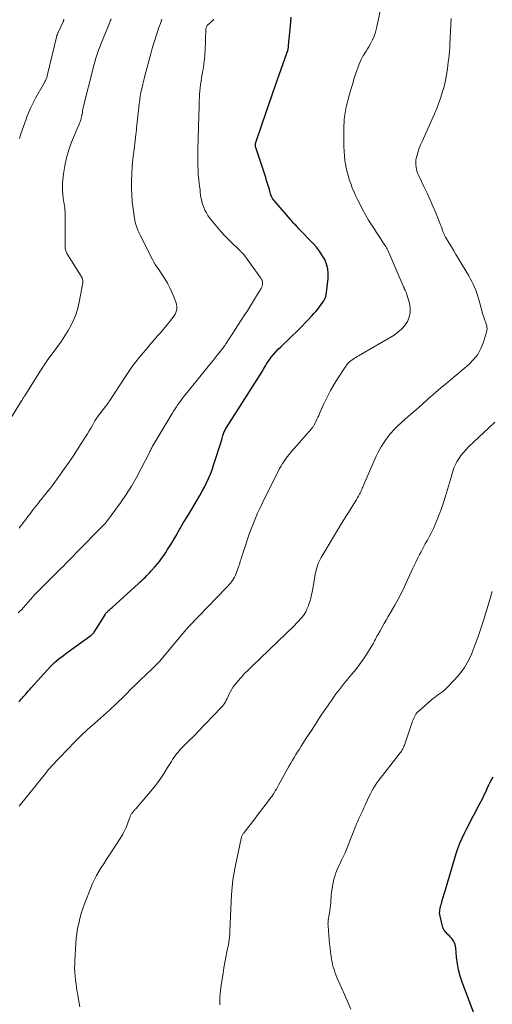
# Model space of a CAD drawing. Units: feet. Extents: x 1965000 to 1970000, y 515000 to 520000.
# Drawn here: x 1965834 to 1965950, y 515581 to 515824 of the extents above; entities that cross this region are included whole.
import ezdxf

# ---------------------------------------------------------------- set-up
doc = ezdxf.new("R2010")
doc.units = ezdxf.units.FT
doc.header["$LTSCALE"] = 100
doc.header["$MEASUREMENT"] = 0
doc.layers.add('CONTOUR INDEX', color=32, linetype='Continuous', lineweight=25)
doc.layers.add('CONTOUR INTERMEDIATE', color=40, linetype='Continuous', lineweight=15)

msp = doc.modelspace()

# ---------------------------------------------------------------- linework, layer by layer
at = {"layer": 'CONTOUR INDEX', "flags": 128}
for points, elevation in [([(1965833.38, 515656.05), (1965833.68, 515656.38), (1965833.98, 515656.71), (1965834.28, 515657.04), (1965834.57, 515657.38), (1965834.86, 515657.72), (1965835, 515657.89), (1965835.35, 515658.31), (1965835.71, 515658.73), (1965836.08, 515659.15), (1965836.45, 515659.56), (1965841.2, 515664.76), (1965841.69, 515665.27), (1965842.2, 515665.76), (1965842.73, 515666.23), (1965843.28, 515666.67), (1965843.84, 515667.1), (1965844.4, 515667.53), (1965844.97, 515667.95), (1965845.54, 515668.37), (1965851.13, 515672.4), (1965851.25, 515672.49), (1965851.36, 515672.59), (1965851.47, 515672.69), (1965851.58, 515672.8), (1965851.68, 515672.92), (1965851.77, 515673.04), (1965851.86, 515673.16), (1965851.94, 515673.29), (1965854.64, 515677.56), (1965854.71, 515677.68), (1965854.79, 515677.79), (1965854.87, 515677.9), (1965854.95, 515678), (1965855.04, 515678.11), (1965855.13, 515678.21), (1965855.22, 515678.3), (1965855.32, 515678.4), (1965855.53, 515678.6), (1965855.74, 515678.79), (1965855.95, 515678.98), (1965856.16, 515679.17), (1965856.36, 515679.35), (1965862.93, 515685.27), (1965863.34, 515685.64), (1965863.73, 515686.01), (1965864.13, 515686.38), (1965864.52, 515686.76), (1965864.9, 515687.15), (1965865.28, 515687.54), (1965865.65, 515687.94), (1965866.02, 515688.34), (1965866.93, 515689.37), (1965867.5, 515690.03), (1965868.06, 515690.72), (1965868.59, 515691.42), (1965869.1, 515692.13), (1965869.6, 515692.87), (1965870.08, 515693.6), (1965870.54, 515694.35), (1965870.99, 515695.11), (1965872.06, 515696.94), (1965873.04, 515698.61), (1965874.02, 515700.29), (1965875.02, 515701.95), (1965876.02, 515703.61), (1965877.45, 515705.97), (1965878.04, 515706.98), (1965878.61, 515708), (1965879.16, 515709.03), (1965879.69, 515710.08), (1965880.18, 515711.14), (1965880.63, 515712.22), (1965881.04, 515713.31), (1965881.42, 515714.42), (1965883.4, 515720.72), (1965883.5, 515721.06), (1965883.61, 515721.39), (1965883.72, 515721.73), (1965883.82, 515722.07), (1965883.87, 515722.21), (1965883.96, 515722.47), (1965884.06, 515722.73), (1965884.18, 515722.99), (1965884.31, 515723.24), (1965884.44, 515723.49), (1965884.58, 515723.73), (1965884.73, 515723.97), (1965884.88, 515724.21), (1965893.29, 515737.39), (1965893.52, 515737.76), (1965893.75, 515738.14), (1965893.96, 515738.51), (1965894.17, 515738.9), (1965894.39, 515739.27), (1965894.61, 515739.65), (1965894.86, 515740.01), (1965895.11, 515740.36), (1965895.64, 515741.06), (1965896.19, 515741.74), (1965896.75, 515742.4), (1965897.35, 515743.04), (1965897.96, 515743.66), (1965902.41, 515747.9), (1965903.23, 515748.7), (1965904.03, 515749.52), (1965904.82, 515750.35), (1965905.59, 515751.19), (1965906.15, 515751.82), (1965906.62, 515752.37), (1965907.09, 515752.93), (1965907.53, 515753.51), (1965907.95, 515754.1), (1965908.56, 515754.98), (1965908.67, 515755.14), (1965908.77, 515755.31), (1965908.86, 515755.48), (1965908.94, 515755.65), (1965909.02, 515755.83), (1965909.08, 515756.01), (1965909.12, 515756.2), (1965909.15, 515756.39), (1965909.64, 515760.51), (1965909.67, 515761.71), (1965909.56, 515762.88), (1965909.25, 515764.02), (1965908.8, 515765.13), (1965908.19, 515766.18), (1965907.53, 515767.2), (1965906.78, 515768.16), (1965905.98, 515769.08), (1965902.46, 515772.76), (1965902.19, 515773.04), (1965901.93, 515773.32), (1965901.66, 515773.6), (1965901.4, 515773.88), (1965901.14, 515774.16), (1965900.88, 515774.45), (1965900.62, 515774.74), (1965900.37, 515775.03), (1965896.34, 515779.71), (1965896.19, 515779.89), (1965896.05, 515780.08), (1965895.93, 515780.28), (1965895.81, 515780.49), (1965895.71, 515780.7), (1965895.62, 515780.92), (1965895.54, 515781.14), (1965895.47, 515781.36), (1965895.17, 515782.42), (1965894.95, 515783.17), (1965894.73, 515783.92), (1965894.49, 515784.67), (1965894.25, 515785.42), (1965891.81, 515792.79), (1965891.78, 515792.91), (1965891.75, 515793.03), (1965891.73, 515793.15), (1965891.71, 515793.27), (1965891.71, 515793.33), (1965891.71, 515793.42), (1965891.71, 515793.51), (1965891.72, 515793.6), (1965891.74, 515793.7), (1965891.76, 515793.79), (1965891.78, 515793.88), (1965891.81, 515793.96), (1965891.84, 515794.05), (1965893.4, 515798.64), (1965894.21, 515801.02), (1965895.03, 515803.4), (1965895.86, 515805.78), (1965896.69, 515808.16), (1965899.47, 515816.08), (1965899.5, 515816.15), (1965899.53, 515816.22), (1965899.55, 515816.29), (1965899.58, 515816.36), (1965899.61, 515816.43), (1965899.64, 515816.5), (1965899.67, 515816.57), (1965899.69, 515816.64), (1965899.71, 515816.7), (1965899.74, 515816.8), (1965899.77, 515816.91), (1965899.79, 515817.01), (1965899.8, 515817.11), (1965899.83, 515817.27), (1965899.85, 515817.46), (1965899.87, 515817.64), (1965899.89, 515817.83), (1965899.91, 515818.01), (1965900.36, 515822.82), (1965900.5, 515824.9)], 960), ([(1965945.5, 515579.5), (1965942.71, 515586.91), (1965942.21, 515588.41), (1965941.8, 515589.94), (1965941.52, 515591.49), (1965941.33, 515593.07), (1965941.15, 515595.38), (1965941.09, 515595.81), (1965940.99, 515596.22), (1965940.84, 515596.62), (1965940.64, 515597), (1965940.41, 515597.36), (1965940.15, 515597.71), (1965939.86, 515598.03), (1965939.56, 515598.34), (1965939.14, 515598.72), (1965938.67, 515599.23), (1965938.26, 515599.79), (1965937.97, 515600.42), (1965937.75, 515601.08), (1965937.25, 515603.23), (1965937.19, 515603.61), (1965937.15, 515603.99), (1965937.17, 515604.37), (1965937.21, 515604.76), (1965937.28, 515605.14), (1965937.37, 515605.52), (1965937.46, 515605.9), (1965937.57, 515606.27), (1965937.81, 515607.11), (1965938.05, 515607.9), (1965938.28, 515608.69), (1965938.52, 515609.48), (1965938.75, 515610.27), (1965941.25, 515618.63), (1965941.67, 515619.91), (1965942.13, 515621.18), (1965942.67, 515622.42), (1965943.24, 515623.65), (1965943.85, 515624.86), (1965944.48, 515626.06), (1965945.11, 515627.26), (1965945.75, 515628.45), (1965946.83, 515630.47), (1965947.32, 515631.4), (1965947.79, 515632.33), (1965948.24, 515633.28), (1965948.67, 515634.23), (1965948.85, 515634.66), (1965949.19, 515635.4), (1965949.55, 515636.13), (1965949.93, 515636.85), (1965950.34, 515637.56)], 980)]:
    msp.add_lwpolyline(points, dxfattribs=dict(at, elevation=elevation))
at = {"layer": 'CONTOUR INTERMEDIATE', "flags": 128}
for points, elevation in [([(1965833.43, 515630.33), (1965839.94, 515638.39), (1965840.11, 515638.61), (1965840.29, 515638.83), (1965840.46, 515639.04), (1965840.64, 515639.26), (1965840.82, 515639.47), (1965841, 515639.68), (1965841.18, 515639.89), (1965841.37, 515640.1), (1965845.45, 515644.4), (1965847.05, 515646.04), (1965848.67, 515647.66), (1965850.35, 515649.22), (1965852.05, 515650.76), (1965854.99, 515653.35), (1965855.24, 515653.57), (1965855.49, 515653.8), (1965855.75, 515654.03), (1965856, 515654.26), (1965856.25, 515654.49), (1965856.5, 515654.72), (1965856.74, 515654.96), (1965856.98, 515655.2), (1965859.82, 515657.99), (1965861.01, 515659.16), (1965862.2, 515660.32), (1965863.41, 515661.48), (1965864.61, 515662.63), (1965866.53, 515664.44), (1965866.78, 515664.68), (1965867.02, 515664.93), (1965867.27, 515665.18), (1965867.51, 515665.43), (1965867.74, 515665.68), (1965867.97, 515665.94), (1965868.2, 515666.2), (1965868.43, 515666.46), (1965873.82, 515672.91), (1965874.28, 515673.46), (1965874.75, 515674), (1965875.22, 515674.53), (1965875.7, 515675.07), (1965876.19, 515675.59), (1965876.67, 515676.11), (1965877.17, 515676.63), (1965877.66, 515677.14), (1965884.51, 515684.15), (1965884.9, 515684.57), (1965885.28, 515685), (1965885.64, 515685.44), (1965885.98, 515685.9), (1965886.08, 515686.03), (1965886.34, 515686.44), (1965886.59, 515686.85), (1965886.8, 515687.29), (1965887, 515687.73), (1965887.17, 515688.19), (1965887.33, 515688.64), (1965887.49, 515689.1), (1965887.64, 515689.57), (1965887.76, 515689.98), (1965887.97, 515690.65), (1965888.18, 515691.31), (1965888.39, 515691.98), (1965888.61, 515692.65), (1965889.42, 515695.14), (1965889.84, 515696.4), (1965890.28, 515697.65), (1965890.75, 515698.89), (1965891.23, 515700.12), (1965891.74, 515701.34), (1965892.26, 515702.56), (1965892.82, 515703.76), (1965893.39, 515704.95), (1965897.11, 515712.48), (1965897.39, 515713.03), (1965897.69, 515713.58), (1965898, 515714.13), (1965898.32, 515714.66), (1965898.42, 515714.83), (1965898.7, 515715.28), (1965899, 515715.71), (1965899.3, 515716.14), (1965899.62, 515716.56), (1965899.95, 515716.97), (1965900.28, 515717.38), (1965900.62, 515717.78), (1965900.97, 515718.18), (1965901.4, 515718.67), (1965901.97, 515719.3), (1965902.53, 515719.94), (1965903.1, 515720.59), (1965903.66, 515721.23), (1965905.55, 515723.39), (1965905.67, 515723.54), (1965905.79, 515723.69), (1965905.91, 515723.85), (1965906.02, 515724.01), (1965906.13, 515724.17), (1965906.22, 515724.34), (1965906.31, 515724.51), (1965906.4, 515724.69), (1965906.67, 515725.29), (1965906.89, 515725.76), (1965907.11, 515726.24), (1965907.33, 515726.71), (1965907.54, 515727.19), (1965908.63, 515729.58), (1965909.42, 515731.23), (1965910.26, 515732.85), (1965911.17, 515734.44), (1965912.13, 515736), (1965913.82, 515738.6), (1965914.02, 515738.89), (1965914.23, 515739.17), (1965914.46, 515739.44), (1965914.7, 515739.69), (1965914.96, 515739.93), (1965915.23, 515740.16), (1965915.51, 515740.37), (1965915.8, 515740.57), (1965915.86, 515740.61), (1965916.18, 515740.81), (1965916.51, 515741.02), (1965916.84, 515741.22), (1965917.18, 515741.42), (1965925.9, 515746.51), (1965926.88, 515747.2), (1965927.78, 515747.98), (1965928.54, 515748.88), (1965929.21, 515749.88), (1965929.65, 515750.96), (1965929.91, 515752.06), (1965929.9, 515753.2), (1965929.7, 515754.35), (1965928.99, 515756.74), (1965928.93, 515756.91), (1965928.86, 515757.08), (1965928.79, 515757.25), (1965928.71, 515757.41), (1965928.62, 515757.58), (1965928.58, 515757.66), (1965928.55, 515757.74), (1965928.51, 515757.82), (1965928.47, 515757.9), (1965928.44, 515757.99), (1965928.41, 515758.07), (1965928.37, 515758.15), (1965928.34, 515758.24), (1965924.65, 515766.88), (1965924.56, 515767.07), (1965924.47, 515767.26), (1965924.38, 515767.45), (1965924.28, 515767.64), (1965924.18, 515767.83), (1965924.08, 515768.01), (1965923.97, 515768.2), (1965923.86, 515768.37), (1965923.09, 515769.55), (1965922.59, 515770.31), (1965922.09, 515771.07), (1965921.6, 515771.84), (1965921.1, 515772.6), (1965920.44, 515773.61), (1965919.64, 515774.89), (1965918.87, 515776.19), (1965918.14, 515777.51), (1965917.44, 515778.85), (1965916.97, 515779.79), (1965916.5, 515780.79), (1965916.04, 515781.8), (1965915.62, 515782.83), (1965915.23, 515783.87), (1965914.88, 515784.92), (1965914.56, 515785.98), (1965914.29, 515787.06), (1965914.05, 515788.14), (1965914.01, 515788.38), (1965913.81, 515789.53), (1965913.66, 515790.69), (1965913.57, 515791.86), (1965913.52, 515793.03), (1965913.5, 515795.04), (1965913.49, 515795.21), (1965913.5, 515795.37), (1965913.5, 515795.54), (1965913.5, 515795.71), (1965913.51, 515795.87), (1965913.51, 515796.04), (1965913.51, 515796.21), (1965913.51, 515796.37), (1965913.52, 515797.48), (1965913.53, 515798.21), (1965913.57, 515798.93), (1965913.63, 515799.65), (1965913.71, 515800.36), (1965913.78, 515800.86), (1965913.93, 515801.82), (1965914.1, 515802.78), (1965914.32, 515803.73), (1965914.57, 515804.67), (1965915.19, 515806.82), (1965915.34, 515807.32), (1965915.49, 515807.83), (1965915.64, 515808.34), (1965915.79, 515808.84), (1965915.94, 515809.35), (1965916.1, 515809.85), (1965916.27, 515810.35), (1965916.44, 515810.85), (1965917.32, 515813.37), (1965917.54, 515813.93), (1965917.79, 515814.48), (1965918.08, 515815.01), (1965918.39, 515815.53), (1965918.71, 515816.04), (1965919.04, 515816.56), (1965919.35, 515817.08), (1965919.65, 515817.61), (1965920.09, 515818.37), (1965920.57, 515819.3), (1965920.98, 515820.26), (1965921.31, 515821.24), (1965921.57, 515822.25), (1965922.46, 515826.39)], 964), ([(1965830.79, 515724.93), (1965834.06, 515730.32), (1965834.17, 515730.49), (1965834.28, 515730.67), (1965834.39, 515730.84), (1965834.5, 515731.01), (1965834.61, 515731.18), (1965834.72, 515731.36), (1965834.83, 515731.53), (1965834.94, 515731.7), (1965838.38, 515737.2), (1965838.63, 515737.58), (1965838.87, 515737.97), (1965839.12, 515738.35), (1965839.36, 515738.74), (1965839.62, 515739.12), (1965839.87, 515739.5), (1965840.13, 515739.87), (1965840.4, 515740.24), (1965843, 515743.79), (1965843.88, 515745.04), (1965844.72, 515746.32), (1965845.51, 515747.63), (1965846.26, 515748.96), (1965846.92, 515750.33), (1965847.48, 515751.74), (1965847.92, 515753.19), (1965848.26, 515754.67), (1965849.13, 515759.37), (1965849.16, 515759.59), (1965849.17, 515759.8), (1965849.14, 515760.02), (1965849.1, 515760.23), (1965849.04, 515760.44), (1965848.96, 515760.64), (1965848.87, 515760.84), (1965848.76, 515761.03), (1965845.42, 515766.38), (1965845.28, 515766.61), (1965845.16, 515766.84), (1965845.05, 515767.09), (1965844.95, 515767.33), (1965844.88, 515767.59), (1965844.82, 515767.84), (1965844.79, 515768.11), (1965844.78, 515768.37), (1965844.84, 515775.76), (1965844.84, 515775.89), (1965844.84, 515776.01), (1965844.84, 515776.14), (1965844.84, 515776.27), (1965844.84, 515776.4), (1965844.84, 515776.53), (1965844.83, 515776.66), (1965844.82, 515776.79), (1965844.75, 515777.47), (1965844.7, 515777.94), (1965844.64, 515778.4), (1965844.57, 515778.87), (1965844.49, 515779.33), (1965844.33, 515780.29), (1965844.2, 515781.24), (1965844.12, 515782.18), (1965844.13, 515783.13), (1965844.19, 515784.08), (1965844.41, 515786.26), (1965844.7, 515788.28), (1965845.12, 515790.27), (1965845.7, 515792.21), (1965846.41, 515794.13), (1965848.26, 515798.54), (1965848.37, 515798.81), (1965848.47, 515799.08), (1965848.57, 515799.34), (1965848.66, 515799.62), (1965848.75, 515799.91), (1965848.79, 515800.04), (1965848.82, 515800.16), (1965848.85, 515800.29), (1965848.87, 515800.42), (1965848.89, 515800.55), (1965848.91, 515800.68), (1965848.93, 515800.81), (1965848.96, 515800.94), (1965849.05, 515801.45), (1965849.12, 515801.83), (1965849.2, 515802.21), (1965849.28, 515802.59), (1965849.37, 515802.97), (1965851.69, 515812.37), (1965851.88, 515813.12), (1965852.09, 515813.86), (1965852.31, 515814.6), (1965852.54, 515815.34), (1965852.8, 515816.07), (1965853.06, 515816.79), (1965853.33, 515817.52), (1965853.61, 515818.23), (1965855.71, 515823.42), (1965855.83, 515823.7), (1965855.93, 515823.98), (1965856.04, 515824.27), (1965856.14, 515824.55)], 948), ([(1965833.24, 515677.98), (1965833.67, 515678.42), (1965834.09, 515678.87), (1965834.5, 515679.33), (1965836.82, 515681.97), (1965836.92, 515682.08), (1965837.02, 515682.2), (1965837.12, 515682.31), (1965837.22, 515682.43), (1965837.33, 515682.55), (1965837.43, 515682.66), (1965837.54, 515682.77), (1965837.64, 515682.88), (1965842.49, 515687.69), (1965843.11, 515688.31), (1965843.74, 515688.94), (1965844.36, 515689.56), (1965844.98, 515690.19), (1965845.59, 515690.82), (1965846.21, 515691.45), (1965846.83, 515692.08), (1965847.45, 515692.71), (1965854.29, 515699.65), (1965854.38, 515699.75), (1965854.48, 515699.85), (1965854.57, 515699.95), (1965854.67, 515700.05), (1965854.76, 515700.15), (1965854.85, 515700.26), (1965854.93, 515700.36), (1965855.02, 515700.47), (1965858.43, 515705.16), (1965859.84, 515707.19), (1965861.18, 515709.27), (1965862.42, 515711.41), (1965863.58, 515713.6), (1965865.58, 515717.59), (1965865.7, 515717.81), (1965865.81, 515718.03), (1965865.92, 515718.25), (1965866.03, 515718.47), (1965866.14, 515718.69), (1965866.26, 515718.91), (1965866.38, 515719.13), (1965866.51, 515719.34), (1965871.22, 515727.19), (1965871.56, 515727.75), (1965871.9, 515728.3), (1965872.26, 515728.84), (1965872.62, 515729.38), (1965873, 515729.91), (1965873.38, 515730.43), (1965873.78, 515730.95), (1965874.18, 515731.46), (1965880.78, 515739.67), (1965881.28, 515740.29), (1965881.78, 515740.91), (1965882.28, 515741.53), (1965882.78, 515742.15), (1965883.68, 515743.27), (1965883.73, 515743.33), (1965883.78, 515743.39), (1965883.83, 515743.45), (1965883.87, 515743.52), (1965883.92, 515743.58), (1965883.96, 515743.65), (1965884.01, 515743.71), (1965884.05, 515743.78), (1965884.14, 515743.92), (1965884.23, 515744.06), (1965884.32, 515744.19), (1965884.41, 515744.33), (1965884.5, 515744.47), (1965888.98, 515751.33), (1965889.75, 515752.53), (1965890.52, 515753.74), (1965891.27, 515754.95), (1965892.01, 515756.17), (1965893.12, 515758.03), (1965893.27, 515758.33), (1965893.38, 515758.64), (1965893.45, 515758.97), (1965893.47, 515759.3), (1965893.44, 515759.64), (1965893.37, 515759.96), (1965893.24, 515760.26), (1965893.07, 515760.55), (1965888.84, 515766.36), (1965888.76, 515766.46), (1965888.69, 515766.55), (1965888.6, 515766.65), (1965888.52, 515766.74), (1965888.43, 515766.83), (1965888.34, 515766.92), (1965888.25, 515767), (1965888.16, 515767.09), (1965888.01, 515767.23), (1965887.85, 515767.38), (1965887.68, 515767.53), (1965887.52, 515767.69), (1965887.36, 515767.85), (1965885.88, 515769.29), (1965884.99, 515770.18), (1965884.13, 515771.09), (1965883.29, 515772.02), (1965882.48, 515772.98), (1965880.44, 515775.46), (1965880.01, 515776.04), (1965879.62, 515776.65), (1965879.28, 515777.3), (1965878.99, 515777.97), (1965878.88, 515778.25), (1965878.7, 515778.8), (1965878.53, 515779.35), (1965878.4, 515779.92), (1965878.3, 515780.49), (1965878.21, 515781.07), (1965878.13, 515781.65), (1965878.06, 515782.23), (1965877.98, 515782.81), (1965877.85, 515783.85), (1965877.73, 515784.95), (1965877.64, 515786.06), (1965877.58, 515787.16), (1965877.54, 515788.27), (1965877.54, 515788.81), (1965877.53, 515790.19), (1965877.53, 515791.57), (1965877.55, 515792.95), (1965877.59, 515794.33), (1965877.59, 515794.36), (1965877.64, 515795.75), (1965877.68, 515797.15), (1965877.72, 515798.54), (1965877.76, 515799.94), (1965877.85, 515803.44), (1965877.88, 515804.26), (1965877.92, 515805.08), (1965877.97, 515805.9), (1965878.03, 515806.71), (1965878.11, 515807.53), (1965878.2, 515808.34), (1965878.32, 515809.15), (1965878.45, 515809.96), (1965878.7, 515811.36), (1965878.81, 515812.01), (1965878.91, 515812.66), (1965879.01, 515813.31), (1965879.09, 515813.97), (1965879.17, 515814.62), (1965879.23, 515815.28), (1965879.28, 515815.94), (1965879.31, 515816.59), (1965879.51, 515821.86), (1965879.53, 515822.04), (1965879.56, 515822.21), (1965879.6, 515822.38), (1965879.66, 515822.55), (1965879.74, 515822.71), (1965879.83, 515822.85), (1965879.94, 515822.99), (1965880.06, 515823.11), (1965880.36, 515823.36), (1965880.64, 515823.61), (1965880.92, 515823.86), (1965881.2, 515824.11), (1965881.47, 515824.36)], 956), ([(1965833.46, 515698.93), (1965833.74, 515699.28), (1965834.02, 515699.64), (1965834.29, 515700), (1965834.57, 515700.36), (1965834.84, 515700.71), (1965835.63, 515701.74), (1965836.17, 515702.45), (1965836.71, 515703.16), (1965837.26, 515703.88), (1965837.8, 515704.59), (1965838.3, 515705.26), (1965838.6, 515705.63), (1965838.89, 515706.01), (1965839.19, 515706.38), (1965839.49, 515706.75), (1965839.79, 515707.12), (1965840.1, 515707.48), (1965840.4, 515707.85), (1965840.7, 515708.22), (1965841, 515708.58), (1965841.44, 515709.13), (1965841.87, 515709.68), (1965842.3, 515710.25), (1965842.71, 515710.83), (1965844.67, 515713.61), (1965845.72, 515715.13), (1965846.76, 515716.65), (1965847.77, 515718.19), (1965848.77, 515719.75), (1965849.82, 515721.39), (1965850.28, 515722.13), (1965850.73, 515722.87), (1965851.18, 515723.62), (1965851.61, 515724.38), (1965852.16, 515725.35), (1965852.32, 515725.62), (1965852.48, 515725.89), (1965852.65, 515726.15), (1965852.83, 515726.41), (1965853.02, 515726.66), (1965853.21, 515726.91), (1965853.4, 515727.16), (1965853.59, 515727.41), (1965854.75, 515728.87), (1965854.89, 515729.06), (1965855.03, 515729.24), (1965855.17, 515729.43), (1965855.29, 515729.63), (1965855.42, 515729.82), (1965855.55, 515730.01), (1965855.68, 515730.21), (1965855.8, 515730.4), (1965859.66, 515736.29), (1965860.49, 515737.52), (1965861.35, 515738.73), (1965862.25, 515739.91), (1965863.17, 515741.07), (1965864.12, 515742.22), (1965865.07, 515743.36), (1965866.04, 515744.49), (1965867, 515745.62), (1965867.53, 515746.23), (1965868.29, 515747.11), (1965869.05, 515748), (1965869.79, 515748.9), (1965870.54, 515749.8), (1965871.38, 515750.82), (1965871.67, 515751.23), (1965871.92, 515751.65), (1965872.12, 515752.11), (1965872.27, 515752.58), (1965872.35, 515753.06), (1965872.37, 515753.55), (1965872.3, 515754.02), (1965872.17, 515754.5), (1965871.62, 515755.93), (1965871.14, 515757.08), (1965870.61, 515758.2), (1965870.02, 515759.29), (1965869.39, 515760.36), (1965868.63, 515761.55), (1965868.34, 515762.01), (1965868.05, 515762.45), (1965867.75, 515762.9), (1965867.45, 515763.34), (1965867.04, 515763.92), (1965866.94, 515764.07), (1965866.84, 515764.22), (1965866.74, 515764.37), (1965866.65, 515764.53), (1965866.56, 515764.68), (1965866.47, 515764.84), (1965866.39, 515765), (1965866.31, 515765.16), (1965863.33, 515771.15), (1965863.25, 515771.33), (1965863.16, 515771.51), (1965863.07, 515771.69), (1965862.98, 515771.87), (1965862.89, 515772.05), (1965862.81, 515772.24), (1965862.74, 515772.42), (1965862.67, 515772.61), (1965862.43, 515773.26), (1965862.25, 515773.79), (1965862.1, 515774.31), (1965861.99, 515774.85), (1965861.89, 515775.39), (1965861.56, 515777.68), (1965861.36, 515779.38), (1965861.21, 515781.08), (1965861.16, 515782.78), (1965861.17, 515784.49), (1965861.17, 515784.62), (1965861.25, 515786.4), (1965861.36, 515788.17), (1965861.52, 515789.93), (1965861.72, 515791.7), (1965862.15, 515795.18), (1965862.18, 515795.48), (1965862.22, 515795.77), (1965862.26, 515796.06), (1965862.3, 515796.36), (1965862.33, 515796.65), (1965862.37, 515796.95), (1965862.4, 515797.24), (1965862.43, 515797.53), (1965863.07, 515803.48), (1965863.12, 515803.95), (1965863.18, 515804.43), (1965863.25, 515804.9), (1965863.32, 515805.37), (1965863.41, 515805.84), (1965863.49, 515806.32), (1965863.59, 515806.78), (1965863.7, 515807.25), (1965863.8, 515807.69), (1965863.96, 515808.38), (1965864.13, 515809.06), (1965864.3, 515809.75), (1965864.48, 515810.43), (1965865.98, 515816.17), (1965866.27, 515817.21), (1965866.57, 515818.25), (1965866.88, 515819.28), (1965867.21, 515820.31), (1965867.56, 515821.33), (1965867.91, 515822.35), (1965868.28, 515823.37), (1965868.64, 515824.39)], 952), ([(1965833.53, 515794.98), (1965833.91, 515796.16), (1965834.22, 515797.07), (1965834.53, 515797.98), (1965834.85, 515798.89), (1965835.17, 515799.79), (1965835.38, 515800.35), (1965835.84, 515801.53), (1965836.33, 515802.68), (1965836.89, 515803.81), (1965837.48, 515804.92), (1965839.7, 515808.85), (1965839.81, 515809.04), (1965839.92, 515809.24), (1965840.02, 515809.44), (1965840.11, 515809.64), (1965840.2, 515809.85), (1965840.28, 515810.06), (1965840.34, 515810.27), (1965840.4, 515810.49), (1965842.75, 515820.29), (1965842.78, 515820.4), (1965842.81, 515820.51), (1965842.85, 515820.62), (1965842.89, 515820.73), (1965842.93, 515820.84), (1965842.97, 515820.95), (1965843.02, 515821.05), (1965843.07, 515821.16), (1965844.29, 515823.8), (1965844.33, 515823.88), (1965844.36, 515823.96), (1965844.39, 515824.05), (1965844.41, 515824.13), (1965844.43, 515824.21), (1965844.45, 515824.3), (1965844.47, 515824.39)], 944), ([(1965848.45, 515580.86), (1965848.2, 515582.25), (1965847.95, 515583.64), (1965847.79, 515584.6), (1965847.63, 515585.55), (1965847.49, 515586.49), (1965847.37, 515587.45), (1965847.27, 515588.4), (1965847.2, 515589.36), (1965847.15, 515590.31), (1965847.16, 515591.27), (1965847.19, 515592.23), (1965847.43, 515596.43), (1965847.54, 515597.69), (1965847.68, 515598.95), (1965847.89, 515600.19), (1965848.14, 515601.43), (1965848.44, 515602.66), (1965848.78, 515603.88), (1965849.18, 515605.08), (1965849.6, 515606.27), (1965851.1, 515610.19), (1965851.53, 515611.23), (1965852.01, 515612.26), (1965852.54, 515613.25), (1965853.11, 515614.23), (1965853.71, 515615.19), (1965854.32, 515616.15), (1965854.93, 515617.1), (1965855.55, 515618.05), (1965858.56, 515622.64), (1965859.03, 515623.43), (1965859.47, 515624.24), (1965859.85, 515625.08), (1965860.18, 515625.95), (1965860.68, 515627.35), (1965860.74, 515627.53), (1965860.8, 515627.7), (1965860.87, 515627.87), (1965860.93, 515628.04), (1965861.01, 515628.2), (1965861.1, 515628.36), (1965861.19, 515628.51), (1965861.3, 515628.65), (1965861.47, 515628.85), (1965861.56, 515628.95), (1965861.65, 515629.05), (1965861.74, 515629.15), (1965861.83, 515629.25), (1965861.93, 515629.35), (1965862.02, 515629.45), (1965862.11, 515629.56), (1965862.2, 515629.66), (1965865.84, 515633.92), (1965866.73, 515635.01), (1965867.59, 515636.13), (1965868.4, 515637.28), (1965869.18, 515638.46), (1965870.07, 515639.87), (1965870.38, 515640.36), (1965870.69, 515640.85), (1965870.99, 515641.34), (1965871.29, 515641.83), (1965871.6, 515642.31), (1965871.93, 515642.78), (1965872.29, 515643.24), (1965872.65, 515643.68), (1965872.86, 515643.91), (1965873.35, 515644.45), (1965873.84, 515644.99), (1965874.36, 515645.51), (1965874.88, 515646.02), (1965875.05, 515646.17), (1965875.66, 515646.76), (1965876.26, 515647.35), (1965876.85, 515647.95), (1965877.44, 515648.55), (1965883.29, 515654.66), (1965883.58, 515654.99), (1965883.86, 515655.33), (1965884.1, 515655.7), (1965884.33, 515656.07), (1965884.54, 515656.46), (1965884.74, 515656.86), (1965884.93, 515657.26), (1965885.11, 515657.66), (1965885.27, 515658.05), (1965885.56, 515658.63), (1965885.87, 515659.2), (1965886.24, 515659.73), (1965886.63, 515660.25), (1965887.4, 515661.16), (1965888.23, 515662.1), (1965889.07, 515663.02), (1965889.94, 515663.92), (1965890.82, 515664.8), (1965901.38, 515674.93), (1965901.89, 515675.44), (1965902.38, 515675.96), (1965902.86, 515676.5), (1965903.32, 515677.06), (1965903.74, 515677.64), (1965904.12, 515678.25), (1965904.43, 515678.89), (1965904.7, 515679.56), (1965904.83, 515679.92), (1965905.11, 515680.79), (1965905.36, 515681.67), (1965905.57, 515682.56), (1965905.76, 515683.46), (1965906.49, 515687.52), (1965906.6, 515688.06), (1965906.72, 515688.6), (1965906.87, 515689.13), (1965907.03, 515689.67), (1965907.22, 515690.19), (1965907.43, 515690.7), (1965907.67, 515691.19), (1965907.94, 515691.68), (1965912.72, 515699.66), (1965913.36, 515700.7), (1965914, 515701.74), (1965914.65, 515702.77), (1965915.3, 515703.8), (1965916.01, 515704.9), (1965916.31, 515705.38), (1965916.61, 515705.86), (1965916.89, 515706.34), (1965917.17, 515706.83), (1965917.4, 515707.25), (1965917.55, 515707.54), (1965917.69, 515707.83), (1965917.83, 515708.13), (1965917.96, 515708.43), (1965918.08, 515708.73), (1965918.21, 515709.03), (1965918.34, 515709.33), (1965918.47, 515709.63), (1965921.53, 515716.63), (1965922.11, 515717.82), (1965922.74, 515718.99), (1965923.45, 515720.1), (1965924.22, 515721.18), (1965925.06, 515722.21), (1965925.94, 515723.21), (1965926.88, 515724.15), (1965927.85, 515725.06), (1965928.67, 515725.79), (1965930.08, 515727.04), (1965931.49, 515728.28), (1965932.91, 515729.52), (1965934.32, 515730.77), (1965937.36, 515733.42), (1965937.45, 515733.5), (1965937.55, 515733.58), (1965937.64, 515733.66), (1965937.74, 515733.73), (1965937.84, 515733.8), (1965937.94, 515733.88), (1965938.04, 515733.96), (1965938.13, 515734.03), (1965944.34, 515739.27), (1965945.53, 515740.46), (1965946.55, 515741.76), (1965947.34, 515743.21), (1965947.96, 515744.76), (1965948.73, 515747.26), (1965948.81, 515747.65), (1965948.85, 515748.04), (1965948.82, 515748.43), (1965948.75, 515748.82), (1965948.63, 515749.21), (1965948.51, 515749.6), (1965948.38, 515749.98), (1965948.24, 515750.36), (1965948.19, 515750.48), (1965948.03, 515750.92), (1965947.87, 515751.37), (1965947.74, 515751.82), (1965947.61, 515752.27), (1965946.8, 515755.33), (1965946.58, 515756.09), (1965946.34, 515756.84), (1965946.06, 515757.59), (1965945.76, 515758.32), (1965945.43, 515759.04), (1965945.09, 515759.76), (1965944.71, 515760.45), (1965944.32, 515761.14), (1965941.72, 515765.48), (1965941.17, 515766.4), (1965940.62, 515767.32), (1965940.06, 515768.25), (1965939.51, 515769.17), (1965938.6, 515770.68), (1965938.5, 515770.84), (1965938.41, 515771.01), (1965938.32, 515771.18), (1965938.24, 515771.35), (1965938.16, 515771.53), (1965938.09, 515771.71), (1965938.02, 515771.89), (1965937.96, 515772.07), (1965937.81, 515772.52), (1965937.67, 515772.93), (1965937.53, 515773.34), (1965937.38, 515773.74), (1965937.22, 515774.14), (1965936.18, 515776.64), (1965935.49, 515778.28), (1965934.78, 515779.91), (1965934.04, 515781.53), (1965933.28, 515783.14), (1965932.1, 515785.6), (1965931.85, 515786.16), (1965931.63, 515786.74), (1965931.47, 515787.34), (1965931.33, 515787.94), (1965931.26, 515788.55), (1965931.24, 515789.16), (1965931.31, 515789.76), (1965931.43, 515790.36), (1965931.58, 515790.9), (1965931.84, 515791.76), (1965932.12, 515792.61), (1965932.45, 515793.45), (1965932.8, 515794.27), (1965935.85, 515801.07), (1965936.42, 515802.42), (1965936.95, 515803.78), (1965937.43, 515805.17), (1965937.86, 515806.57), (1965938.16, 515807.61), (1965938.4, 515808.5), (1965938.61, 515809.4), (1965938.78, 515810.3), (1965938.93, 515811.21), (1965938.94, 515811.3), (1965939.06, 515812.17), (1965939.17, 515813.04), (1965939.28, 515813.91), (1965939.39, 515814.78), (1965939.49, 515815.65), (1965939.58, 515816.52), (1965939.64, 515817.39), (1965939.7, 515818.27), (1965940.02, 515824.61)], 968), ([(1965882.94, 515581.31), (1965882.94, 515581.63), (1965882.94, 515582.54), (1965882.96, 515583.31), (1965883, 515584.08), (1965883.08, 515584.85), (1965883.18, 515585.62), (1965883.75, 515589.18), (1965883.96, 515590.49), (1965884.19, 515591.8), (1965884.44, 515593.11), (1965884.69, 515594.42), (1965885.05, 515596.19), (1965885.13, 515596.61), (1965885.2, 515597.03), (1965885.26, 515597.45), (1965885.32, 515597.87), (1965885.36, 515598.3), (1965885.4, 515598.72), (1965885.43, 515599.15), (1965885.45, 515599.57), (1965885.85, 515608.55), (1965885.9, 515609.45), (1965885.97, 515610.36), (1965886.07, 515611.26), (1965886.19, 515612.16), (1965886.33, 515613.06), (1965886.48, 515613.95), (1965886.64, 515614.85), (1965886.82, 515615.74), (1965888.23, 515622.4), (1965888.27, 515622.58), (1965888.32, 515622.75), (1965888.39, 515622.92), (1965888.46, 515623.09), (1965888.55, 515623.25), (1965888.64, 515623.41), (1965888.74, 515623.57), (1965888.85, 515623.72), (1965889.8, 515624.95), (1965890.39, 515625.71), (1965890.97, 515626.47), (1965891.56, 515627.24), (1965892.15, 515628), (1965895.21, 515632.01), (1965895.48, 515632.37), (1965895.74, 515632.74), (1965896, 515633.11), (1965896.24, 515633.5), (1965896.33, 515633.64), (1965896.61, 515634.1), (1965896.89, 515634.57), (1965897.16, 515635.03), (1965897.42, 515635.5), (1965899.64, 515639.54), (1965900.04, 515640.25), (1965900.44, 515640.96), (1965900.85, 515641.66), (1965901.27, 515642.36), (1965901.7, 515643.05), (1965902.13, 515643.74), (1965902.56, 515644.43), (1965903, 515645.12), (1965904.44, 515647.37), (1965905.35, 515648.78), (1965906.27, 515650.19), (1965907.19, 515651.59), (1965908.12, 515652.99), (1965909.08, 515654.42), (1965909.54, 515655.1), (1965910, 515655.77), (1965910.47, 515656.44), (1965910.95, 515657.11), (1965911.41, 515657.76), (1965911.66, 515658.1), (1965911.91, 515658.43), (1965912.17, 515658.76), (1965912.43, 515659.09), (1965912.69, 515659.42), (1965912.95, 515659.74), (1965913.22, 515660.06), (1965913.48, 515660.39), (1965915.53, 515662.87), (1965916.48, 515664.06), (1965917.39, 515665.27), (1965918.27, 515666.51), (1965919.11, 515667.78), (1965920.3, 515669.63), (1965920.52, 515669.99), (1965920.73, 515670.36), (1965920.93, 515670.73), (1965921.12, 515671.11), (1965921.31, 515671.49), (1965921.5, 515671.87), (1965921.7, 515672.24), (1965921.9, 515672.61), (1965922.46, 515673.62), (1965922.95, 515674.49), (1965923.45, 515675.36), (1965923.95, 515676.22), (1965924.46, 515677.08), (1965925.23, 515678.36), (1965926.11, 515679.87), (1965926.95, 515681.4), (1965927.73, 515682.95), (1965928.49, 515684.52), (1965930.54, 515689.01), (1965930.94, 515689.86), (1965931.35, 515690.72), (1965931.77, 515691.56), (1965932.2, 515692.4), (1965932.56, 515693.1), (1965932.82, 515693.59), (1965933.08, 515694.07), (1965933.35, 515694.56), (1965933.62, 515695.04), (1965934.14, 515695.95), (1965934.65, 515696.9), (1965935.15, 515697.86), (1965935.6, 515698.83), (1965936.04, 515699.82), (1965936.43, 515700.77), (1965937.03, 515702.25), (1965937.58, 515703.74), (1965938.09, 515705.25), (1965938.57, 515706.77), (1965939.81, 515710.94), (1965939.97, 515711.5), (1965940.14, 515712.06), (1965940.3, 515712.62), (1965940.47, 515713.18), (1965940.65, 515713.74), (1965940.87, 515714.28), (1965941.13, 515714.8), (1965941.41, 515715.3), (1965941.85, 515716), (1965942.4, 515716.82), (1965943, 515717.6), (1965943.66, 515718.34), (1965944.36, 515719.04), (1965949.23, 515723.58), (1965950.77, 515725.05)], 972), ([(1965915.26, 515580.3), (1965914.55, 515582), (1965913.81, 515583.69), (1965913.06, 515585.37), (1965912.08, 515587.51), (1965911.81, 515588.12), (1965911.56, 515588.75), (1965911.33, 515589.38), (1965911.12, 515590.02), (1965910.93, 515590.67), (1965910.76, 515591.31), (1965910.63, 515591.97), (1965910.52, 515592.62), (1965910.41, 515593.33), (1965910.27, 515594.35), (1965910.14, 515595.37), (1965910.03, 515596.39), (1965909.93, 515597.41), (1965909.63, 515600.81), (1965909.62, 515601.1), (1965909.61, 515601.39), (1965909.63, 515601.68), (1965909.65, 515601.97), (1965909.69, 515602.27), (1965909.73, 515602.56), (1965909.78, 515602.84), (1965909.83, 515603.13), (1965909.99, 515604.01), (1965910.09, 515604.63), (1965910.17, 515605.26), (1965910.23, 515605.89), (1965910.28, 515606.51), (1965910.32, 515607.14), (1965910.37, 515607.77), (1965910.44, 515608.4), (1965910.52, 515609.03), (1965910.74, 515610.64), (1965910.88, 515611.47), (1965911.06, 515612.3), (1965911.31, 515613.11), (1965911.59, 515613.9), (1965911.91, 515614.69), (1965912.25, 515615.47), (1965912.6, 515616.24), (1965912.97, 515617.01), (1965913.07, 515617.2), (1965913.46, 515618.01), (1965913.83, 515618.83), (1965914.19, 515619.66), (1965914.52, 515620.5), (1965914.85, 515621.34), (1965915.17, 515622.19), (1965915.5, 515623.03), (1965915.82, 515623.87), (1965916.39, 515625.34), (1965916.66, 515626.01), (1965916.94, 515626.67), (1965917.24, 515627.32), (1965917.55, 515627.97), (1965917.87, 515628.62), (1965918.19, 515629.26), (1965918.49, 515629.92), (1965918.79, 515630.57), (1965919.06, 515631.16), (1965919.39, 515631.89), (1965919.73, 515632.62), (1965920.08, 515633.34), (1965920.44, 515634.06), (1965920.83, 515634.77), (1965921.24, 515635.45), (1965921.69, 515636.12), (1965922.16, 515636.76), (1965927.15, 515643.14), (1965927.35, 515643.41), (1965927.54, 515643.67), (1965927.72, 515643.94), (1965927.9, 515644.22), (1965928.07, 515644.51), (1965928.22, 515644.8), (1965928.35, 515645.1), (1965928.46, 515645.4), (1965930.48, 515651.32), (1965930.61, 515651.67), (1965930.76, 515652.03), (1965930.93, 515652.37), (1965931.11, 515652.71), (1965931.31, 515653.03), (1965931.54, 515653.34), (1965931.79, 515653.62), (1965932.07, 515653.89), (1965935.17, 515656.59), (1965935.63, 515656.97), (1965936.1, 515657.34), (1965936.59, 515657.68), (1965937.08, 515658.02), (1965937.57, 515658.35), (1965938.05, 515658.71), (1965938.5, 515659.1), (1965938.93, 515659.51), (1965940.85, 515661.5), (1965942.13, 515662.98), (1965943.29, 515664.54), (1965944.25, 515666.23), (1965945.09, 515668), (1965945.18, 515668.23), (1965945.94, 515670.18), (1965946.66, 515672.15), (1965947.33, 515674.14), (1965947.97, 515676.14), (1965949.62, 515681.58), (1965949.79, 515682.13), (1965949.97, 515682.69), (1965950.14, 515683.24)], 976)]:
    msp.add_lwpolyline(points, dxfattribs=dict(at, elevation=elevation))

doc.saveas('drawing.dxf')
